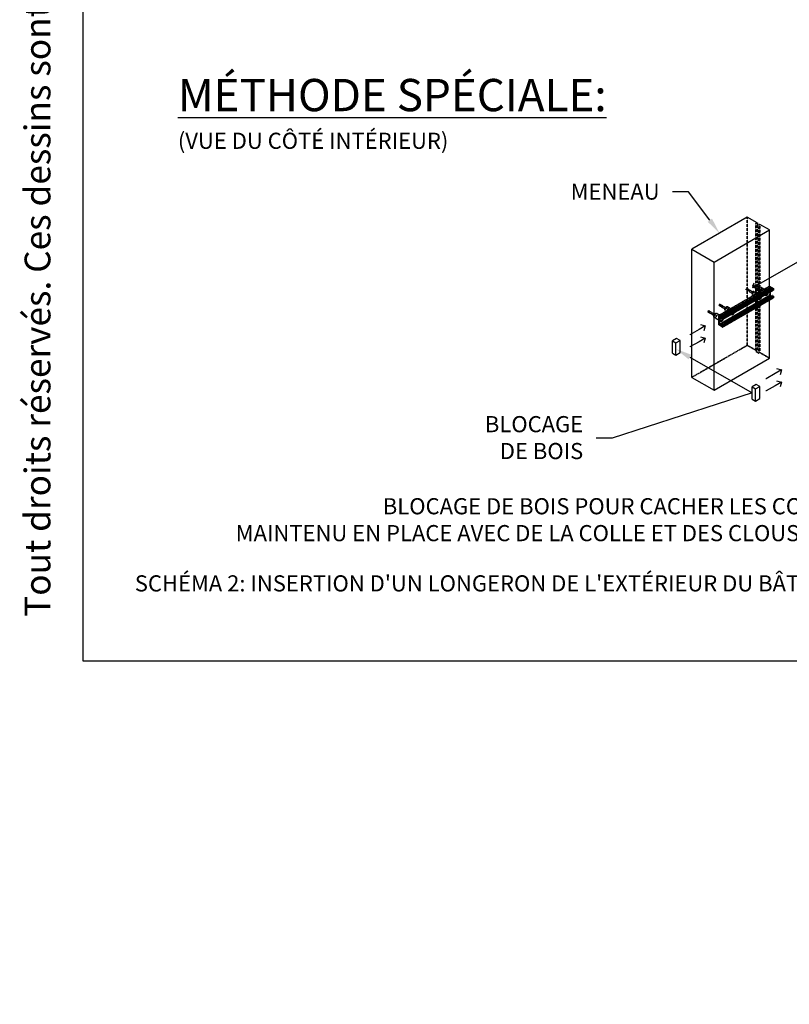
# Model space of a CAD drawing. Units: millimetres. Extents: x -1426 to 44684, y -11503 to 19033.
# Drawn here: x -98 to 1095, y -11503 to -9977 of the extents above; entities that cross this region are included whole.
import ezdxf
from ezdxf import colors
from ezdxf.entities.mleader import LeaderData, LeaderLine
from ezdxf.enums import TextEntityAlignment as Align
from ezdxf.math import Vec2, Vec3

# ---------------------------------------------------------------- set-up
doc = ezdxf.new("R2010")
doc.units = ezdxf.units.MM
doc.header["$LTSCALE"] = 0.5
for name, pattern in [('CACHE', [9.525, 6.35, -3.175]), ('DASHED', [0.2067, 0.1654, -0.0413]), ('OGLT2', [5, 2.5, -2.5])]:
    doc.linetypes.add(name, pattern=pattern)
doc.layers.add('A-ANNOTATION_FRANCAIS', color=7, linetype='Continuous')
doc.layers.add('Hidden (ANSI)', color=7, linetype='DASHED', lineweight=35)
doc.layers.add('Visible (ANSI)', color=7, linetype='Continuous', lineweight=50)
doc.styles.add('IC2 TECH - ANNOTATION', font='GOTHIC.TTF', dxfattribs={"height": 2.5})
doc.styles.add('Raico2003', font='arial.ttf')
doc.styles.get("Standard").update_dxf_attribs({"font": 'GOTHIC.TTF', "height": 2.5})

# ---------------------------------------------------------------- blocks, each defined once
blk = doc.blocks.new('_Open90')
at = {"color": 0, "linetype": 'ByBlock', "lineweight": -2}
for p, q in [((0, 0), (-1, 0)), ((-0.5, 0.5), (0, 0)), ((0, 0), (-0.5, -0.5))]:
    blk.add_line(p, q, dxfattribs=at)

msp = doc.modelspace()

# ---------------------------------------------------------------- linework, layer by layer
at = {"color": 2}
for p, q in [((1029.4594, -10283.4632), (943.4805, -10333.1032)), ((1044.5058, -10292.1502), (1029.4594, -10283.4632)), ((1042.7862, -10293.143), (1044.5058, -10292.1502)), ((1047.0851, -10295.625), (1042.7862, -10293.143)), ((1048.8047, -10294.6322), (1047.0851, -10295.625)), ((1063.851, -10303.3192), (1048.8047, -10294.6322)), ((977.8721, -10352.9592), (1063.851, -10303.3192)), ((1063.851, -10390.4459), (1063.851, -10303.3192)), ((943.4805, -10333.1032), (977.8721, -10352.9592)), ((943.4805, -10531.6631), (943.4805, -10333.1032)), ((977.8721, -10551.5191), (977.8721, -10352.9592)), ((985.2055, -10435.8519), (1063.8762, -10390.4313)), ((1063.937, -10390.4373), (1069.8911, -10393.8749)), ((986.255, -10449.0374), (1064.9258, -10403.6168)), ((986.5989, -10449.633), (1065.2697, -10404.2124)), ((988.3904, -10450.6673), (1067.0611, -10405.2467)), ((988.4512, -10450.7315), (1067.1219, -10405.3109)), ((988.6587, -10451.091), (1067.3295, -10405.6704)), ((988.7195, -10451.1552), (1067.3903, -10405.7346)), ((990.1492, -10450.5205), (1068.82, -10405.0999)), ((990.21, -10450.5266), (1068.8808, -10405.106)), ((991.0913, -10451.0354), (1069.7621, -10405.6148)), ((991.2203, -10439.2955), (1069.8911, -10393.8749)), ((991.2433, -10441.9167), (1069.9141, -10396.4961)), ((991.3063, -10439.4444), (1069.977, -10394.0238)), ((1069.8911, -10408.3698), (1063.937, -10404.9322)), ((1064.9258, -10399.3761), (1064.9258, -10403.6168)), ((1065.2697, -10404.2124), (1067.0611, -10405.2467)), ((1067.1219, -10405.3109), (1067.3295, -10405.6704)), ((1067.3903, -10405.7346), (1067.5555, -10405.83)), ((1068.8808, -10405.106), (1069.7621, -10405.6148)), ((1069.977, -10394.0238), (1069.977, -10396.3569)), ((991.2811, -10453.7964), (1069.9519, -10408.3758)), ((991.3063, -10451.4077), (1069.977, -10405.9871)), ((1063.851, -10501.8791), (1063.851, -10411.8981)), ((1069.977, -10405.9871), (1069.977, -10408.3202)), ((985.1803, -10435.9076), (985.2663, -10435.8579)), ((985.1803, -10450.2039), (985.1803, -10435.9076)), ((985.2663, -10435.8579), (991.2203, -10439.2955)), ((991.2203, -10453.7904), (985.2663, -10450.3528)), ((986.2298, -10443.4426), (986.0401, -10443.5521)), ((986.0401, -10443.5521), (986.2298, -10443.8808)), ((986.2298, -10443.4426), (987.5265, -10442.6939)), ((986.2298, -10443.8808), (987.5265, -10443.1322)), ((986.255, -10438.3151), (986.5989, -10438.1166)), ((986.255, -10438.3151), (986.255, -10443.3869)), ((986.255, -10443.3869), (987.5569, -10442.6353)), ((986.255, -10443.9656), (987.5569, -10443.2139)), ((986.255, -10443.9656), (986.255, -10449.0374)), ((988.3904, -10439.1508), (986.5989, -10438.1166)), ((986.5989, -10449.633), (988.3904, -10450.6673)), ((988.6587, -10439.037), (988.4512, -10439.1569)), ((988.4512, -10450.7315), (988.6587, -10451.091)), ((989.6082, -10439.5561), (988.7195, -10439.043)), ((988.7195, -10451.1552), (989.6082, -10451.6683)), ((989.6082, -10451.6683), (990.1241, -10451.3704)), ((990.1241, -10441.2439), (990.1241, -10440.4496)), ((990.1241, -10450.5762), (990.21, -10450.5266)), ((990.1241, -10451.3704), (990.1241, -10450.5762)), ((991.0913, -10441.9016), (990.21, -10441.3928)), ((990.21, -10450.5266), (991.0913, -10451.0354)), ((991.3063, -10439.4444), (991.3063, -10441.7775)), ((991.3063, -10451.4077), (991.3063, -10453.7407)), ((919.8363, -10471.3257), (913.3878, -10475.0487)), ((913.3878, -10475.0487), (918.8475, -10478.2008)), ((913.3878, -10493.9615), (913.3878, -10475.0487)), ((918.8475, -10478.2008), (925.2959, -10474.4778)), ((918.8475, -10497.1137), (918.8475, -10478.2008)), ((925.2959, -10474.4778), (919.8363, -10471.3257)), ((925.2959, -10493.3907), (925.2959, -10474.4778)), ((913.3878, -10493.9615), (918.8475, -10497.1137)), ((918.8475, -10497.1137), (925.2959, -10493.3907)), ((977.8721, -10551.5191), (1063.851, -10501.8791)), ((943.4805, -10531.6631), (977.8721, -10551.5191)), ((1043.3451, -10542.6335), (1036.8966, -10546.3565)), ((1048.8047, -10545.7857), (1043.3451, -10542.6335)), ((1036.8966, -10546.3565), (1042.3563, -10549.5087)), ((1036.8966, -10565.2694), (1036.8966, -10546.3565)), ((1042.3563, -10549.5087), (1048.8047, -10545.7857)), ((1042.3563, -10568.4215), (1042.3563, -10549.5087)), ((1048.8047, -10564.6985), (1048.8047, -10545.7857)), ((1036.8966, -10565.2694), (1042.3563, -10568.4215)), ((1042.3563, -10568.4215), (1048.8047, -10564.6985))]:
    msp.add_line(p, q, dxfattribs=at)
for centre, major_axis, ratio, start_param, end_param in [((1059.3371, -10401.4822), (1.8239, 3.1591), 0.577350269, 2.741868542, 5.112113092), ((1058.2624, -10400.8617), (1.8239, 3.1591), 0.577350269, 3.440658687, 4.582314966), ((1058.2624, -10400.8617), (1.8239, 3.1591), 0.577350269, 3.440658687, 4.582314966), ((1065.2697, -10403.8153), (-0.2432, 0.4212), 0.577350269, 0.785398163, 2.35619449), ((1067.0611, -10405.346), (-0.0608, 0.1053), 0.577350269, 4.71238898, 5.497787143), ((1067.3903, -10405.6353), (-0.0608, 0.1053), 0.577350269, 1.570796326, 2.356194489), ((1069.7621, -10405.863), (-0.152, 0.2633), 0.577350269, 3.926990817, 5.497787144), ((1069.8911, -10393.9742), (-0.0608, 0.1053), 0.577350269, 3.926990817, 5.497787144), ((1069.7621, -10396.2328), (-0.152, 0.2633), 0.577350269, 3.141592654, 3.926990817), ((1049.4496, -10407.1908), (1.8239, 3.1591), 0.577350269, 2.741868542, 5.112113092), ((1048.3748, -10406.5703), (1.8239, 3.1591), 0.577350269, 3.440658687, 4.582314966), ((1048.3748, -10406.5703), (1.8239, 3.1591), 0.577350269, 3.440658687, 4.582314966), ((1069.8911, -10408.2705), (-0.0608, 0.1053), 0.57735027, 2.35619449, 3.141592653), ((1069.8911, -10408.2705), (-0.0608, 0.1053), 0.577350269, 3.141592654, 3.926990817), ((985.2663, -10435.9572), (-0.0608, 0.1053), 0.577350269, -0.785398163, 0.785398163), ((1007.3199, -10431.5144), (1.8239, 3.1591), 0.577350269, 2.741868542, 5.112113092), ((1006.2451, -10430.8939), (1.8239, 3.1591), 0.577350269, 3.440658687, 4.582314966), ((1006.2451, -10430.8939), (1.8239, 3.1591), 0.577350269, 3.440658687, 4.582314966), ((985.2663, -10450.2535), (-0.0608, 0.1053), 0.577350269, 0.785398163, 2.35619449), ((986.169, -10443.9159), (-0.0608, 0.1053), 0.577350269, 3.926990817, 4.712388981), ((986.5989, -10438.5137), (-0.2432, 0.4212), 0.577350269, -0.785398163, 0.785398163), ((986.5989, -10449.2359), (-0.2432, 0.4212), 0.577350269, 0.785398163, 2.35619449), ((989.9091, -10441.3183), (-2.5794, 4.4676), 0.577350269, 1.570796327, 1.644433082), ((990.1241, -10441.4424), (1.8239, 3.1591), 0.577350269, 1.184107701, 2.258900612), ((990.1241, -10441.4424), (1.8239, 3.1591), 0.577350269, 2.453488369, 5.112113092), ((989.0493, -10440.8219), (1.8239, 3.1591), 0.577350269, 3.440658687, 4.735961886), ((989.0493, -10440.8219), (1.8239, 3.1591), 0.577350269, 3.440658687, 4.735961886), ((988.3904, -10439.0516), (-0.0608, 0.1053), 0.57735027, 2.35619449, 3.141592653), ((988.3904, -10450.7666), (-0.0608, 0.1053), 0.577350269, 4.71238898, 5.497787143), ((988.7195, -10439.1423), (-0.0608, 0.1053), 0.57735027, -0.785398164, -0.000000001), ((988.7195, -10451.0559), (-0.0608, 0.1053), 0.577350269, 1.570796326, 2.356194489), ((989.6082, -10440.1518), (-0.3648, 0.6318), 0.577350269, 3.926990817, 5.497787144), ((989.6082, -10451.0726), (-0.3648, 0.6318), 0.577350269, 2.35619449, 3.926990817), ((990.21, -10441.2935), (-0.0608, 0.1053), 0.577350269, 0.785398163, 2.35619449), ((990.21, -10450.6258), (-0.0608, 0.1053), 0.577350269, -0.785398163, 0.785398163), ((991.0913, -10441.6534), (-0.152, 0.2633), 0.577350269, 2.35619449, 3.926990817), ((991.0913, -10451.2836), (-0.152, 0.2633), 0.577350269, 3.926990817, 5.497787144), ((991.2203, -10453.6911), (-0.0608, 0.1053), 0.577350269, 2.35619449, 3.926990817)]:
    msp.add_ellipse(centre, major_axis=major_axis, ratio=ratio, start_param=start_param, end_param=end_param, dxfattribs=at)
for points, knots in [([(987.5265, -10442.6939), (987.5347, -10442.6892), (987.5421, -10442.6814), (987.5526, -10442.661), (987.5558, -10442.6483), (987.5569, -10442.6353)], [0.07549343706, 0.07549343706, 0.07549343706, 0.07549343706, 0.0830436485, 0.0830436485, 0.09060608589, 0.09060608589, 0.09060608589, 0.09060608589]), ([(987.5569, -10443.2139), (987.5558, -10443.2021), (987.5526, -10443.1881), (987.5421, -10443.1596), (987.5347, -10443.1451), (987.5265, -10443.1322)], [0.09064843674, 0.09064843674, 0.09064843674, 0.09064843674, 0.09821087413, 0.09821087413, 0.10576108557, 0.10576108557, 0.10576108557, 0.10576108557])]:
    msp.add_open_spline(points, degree=3, knots=knots, dxfattribs=at)
at = {"layer": 'Defpoints', "color": 212}
msp.add_lwpolyline([(0, -10971.0482), (2000, -10971.0482), (2000, -8631.0482), (0, -8631.0482)], close=True, dxfattribs=at)
at = {"layer": 'Hidden (ANSI)', "color": 8, "linetype": 'CACHE', "ltscale": 0.1}
for p, q in [((1029.4594, -10482.0231), (1029.4594, -10283.4632)), ((1042.7862, -10491.7029), (1042.7862, -10293.143)), ((1044.5058, -10490.7101), (1044.5058, -10294.1358)), ((1047.0851, -10494.1849), (1047.0851, -10295.625)), ((1048.8047, -10493.1921), (1048.8047, -10294.6322)), ((985.2663, -10435.8579), (1063.937, -10390.4373)), ((1047.6478, -10395.9619), (1037.9553, -10390.3659)), ((1048.7117, -10394.1191), (1039.0192, -10388.5232)), ((1063.851, -10411.8981), (1063.851, -10390.4459)), ((985.1803, -10450.2039), (1063.851, -10404.7833)), ((985.2663, -10450.3528), (1063.937, -10404.9322)), ((986.3557, -10438.0925), (1065.0265, -10392.6719)), ((986.5989, -10438.1166), (1065.2697, -10392.696)), ((988.3904, -10439.1508), (1067.0611, -10393.7303)), ((988.6587, -10439.037), (1067.3295, -10393.6164)), ((988.7195, -10439.043), (1067.3903, -10393.6225)), ((989.6082, -10439.5561), (1068.279, -10394.1355)), ((990.1241, -10440.4496), (1068.7948, -10395.029)), ((990.1241, -10441.2439), (1068.7948, -10395.8233)), ((990.21, -10441.3928), (1068.8808, -10395.9722)), ((991.3063, -10441.7775), (1069.977, -10396.3569)), ((1037.7602, -10401.6705), (1028.0677, -10396.0745)), ((1038.8241, -10399.8277), (1029.1316, -10394.2318)), ((1046.5509, -10409.7294), (1037.5231, -10404.5172)), ((1050.1987, -10403.4113), (1041.1709, -10398.1991)), ((1056.4385, -10404.0208), (1047.4107, -10398.8086)), ((1050.1987, -10403.4113), (1051.2734, -10404.0318)), ((1060.0863, -10397.7027), (1051.0585, -10392.4905)), ((1051.9968, -10405.472), (1051.814, -10405.5775)), ((1051.9968, -10405.472), (1056.7396, -10402.7337)), ((1051.9968, -10405.9103), (1056.7396, -10403.172)), ((1052.0167, -10405.4194), (1056.77, -10402.6751)), ((1052.0167, -10405.998), (1056.77, -10403.2537)), ((1056.4385, -10404.0208), (1057.5133, -10404.6413)), ((1060.0863, -10397.7027), (1061.161, -10398.3232)), ((1061.8843, -10399.7634), (1061.7016, -10399.8689)), ((1061.8843, -10399.7634), (1064.9006, -10398.022)), ((1061.8843, -10400.2017), (1064.9006, -10398.4602)), ((1061.9043, -10399.7108), (1064.9258, -10397.9663)), ((1061.9043, -10400.2894), (1064.9258, -10398.545)), ((1064.7108, -10398.1315), (1064.9006, -10398.4602)), ((1064.9258, -10392.8945), (1064.9258, -10397.9663)), ((1064.9258, -10398.545), (1064.9258, -10399.3761)), ((1067.0611, -10393.7303), (1065.2697, -10392.696)), ((1068.279, -10394.1355), (1067.3903, -10393.6225)), ((1068.7948, -10395.8233), (1068.7948, -10395.029)), ((1068.7948, -10405.9498), (1068.7948, -10405.1556)), ((1069.7621, -10396.481), (1068.8808, -10395.9722)), ((995.6305, -10425.9941), (985.938, -10420.3981)), ((996.6944, -10424.1513), (987.0019, -10418.5553)), ((989.973, -10451.7044), (1068.6437, -10406.2838)), ((990.1241, -10451.3704), (1068.7948, -10405.9498)), ((991.3063, -10453.7407), (1069.977, -10408.3202)), ((1009.8671, -10429.7956), (1046.852, -10408.4423)), ((1009.8671, -10430.2339), (1046.852, -10408.8806)), ((1009.887, -10429.743), (1046.8824, -10408.3837)), ((1009.887, -10430.3216), (1046.8824, -10408.9623)), ((1046.5509, -10409.7294), (1047.6257, -10410.3499)), ((1067.5555, -10405.83), (1068.279, -10406.2477)), ((978.4347, -10435.9221), (968.7422, -10430.3261)), ((979.4987, -10434.0793), (969.8061, -10428.4833)), ((990.8732, -10437.6629), (981.8454, -10432.4507)), ((992.6713, -10439.7236), (1004.7223, -10432.7659)), ((992.6713, -10440.1619), (1004.7223, -10433.2042)), ((992.6912, -10439.671), (1004.7527, -10432.7073)), ((992.6912, -10440.2496), (1004.7527, -10433.2859)), ((1004.4212, -10434.053), (995.3934, -10428.8408)), ((1008.069, -10427.7349), (999.0412, -10422.5227)), ((1004.4212, -10434.053), (1005.496, -10434.6735)), ((1008.069, -10427.7349), (1009.1437, -10428.3554)), ((1009.8671, -10429.7956), (1009.6843, -10429.9011)), ((987.2254, -10443.981), (978.1976, -10438.7688)), ((987.2254, -10443.981), (988.3002, -10444.6015)), ((990.8732, -10437.6629), (991.948, -10438.2834)), ((991.0913, -10441.9016), (991.3063, -10441.7775)), ((992.6713, -10439.7236), (992.4885, -10439.8291)), ((991.2203, -10453.7904), (991.3063, -10453.7407)), ((1029.4594, -10482.0231), (943.4805, -10531.6631)), ((1044.5058, -10490.7101), (1029.4594, -10482.0231)), ((1042.7862, -10491.7029), (1044.5058, -10490.7101)), ((1047.0851, -10494.1849), (1042.7862, -10491.7029)), ((1048.8047, -10493.1921), (1047.0851, -10494.1849)), ((1063.851, -10501.8791), (1048.8047, -10493.1921))]:
    msp.add_line(p, q, dxfattribs=at)
for centre, major_axis in [((1038.4872, -10389.4445), (0.532, 0.9214)), ((1028.5997, -10395.1531), (0.532, 0.9214)), ((1039.347, -10401.3581), (1.8239, 3.1591)), ((1038.2922, -10400.7491), (0.532, 0.9214)), ((1049.2346, -10395.6495), (1.8239, 3.1591)), ((1048.1798, -10395.0405), (0.532, 0.9214)), ((986.47, -10419.4767), (0.532, 0.9214)), ((969.2742, -10429.4047), (0.532, 0.9214)), ((980.0215, -10435.6097), (1.8239, 3.1591)), ((978.9667, -10435.0007), (0.532, 0.9214)), ((997.2173, -10425.6817), (1.8239, 3.1591)), ((996.1625, -10425.0727), (0.532, 0.9214))]:
    msp.add_ellipse(centre, major_axis=major_axis, ratio=0.577350269, dxfattribs=at)
at = {"layer": 'Hidden (ANSI)', "ltscale": 0.074697}
for centre in [(1063.937, -10390.5366), (1068.8808, -10405.2052)]:
    msp.add_ellipse(centre, major_axis=(-0.0608, 0.1053), ratio=0.577350269, start_param=0, end_param=0.785398163, dxfattribs=at)
at = {"layer": 'Hidden (ANSI)', "color": 8, "linetype": 'CACHE', "ltscale": 0.1}
for centre, major_axis, ratio, start_param, end_param in [((1048.3748, -10406.5703), (1.8239, 3.1591), 0.577350269, 4.582314966, 9.723843994), ((1048.3748, -10406.5703), (1.8239, 3.1591), 0.577350269, 4.582314966, 9.723843994), ((1049.4496, -10407.1908), (1.8239, 3.1591), 0.577350269, -0.688104285, 2.258900612), ((1049.2346, -10407.0667), (-2.5794, 4.4676), 0.577350268, 4.638752225, 4.71238898), ((1058.2624, -10400.8617), (1.8239, 3.1591), 0.577350269, 4.582314966, 9.723843994), ((1058.2624, -10400.8617), (1.8239, 3.1591), 0.577350269, 4.582314966, 9.723843994), ((1059.1222, -10401.3581), (-2.5794, 4.4676), 0.577350269, 1.570796327, 1.644433082), ((1059.3371, -10401.4822), (1.8239, 3.1591), 0.577350269, -0.688104285, 2.258900612), ((1059.3371, -10401.4822), (1.8239, 3.1591), 0.577350269, 2.453488369, 2.741868542), ((1059.1222, -10401.3581), (-2.5794, 4.4676), 0.577350268, 4.638752225, 4.71238898), ((1059.3371, -10401.4822), (1.8239, 3.1591), 0.577350269, -1.171072215, -0.882692042), ((1064.8398, -10397.9167), (-0.0608, 0.1053), 0.577350269, 3.141592654, 3.926990817), ((1064.8398, -10398.4953), (-0.0608, 0.1053), 0.577350269, 3.926990817, 4.712388981), ((1065.2697, -10393.0931), (-0.2432, 0.4212), 0.577350269, -0.785398163, 0.785398163), ((1067.0611, -10393.631), (-0.0608, 0.1053), 0.57735027, 2.35619449, 3.141592653), ((1067.3903, -10393.7217), (-0.0608, 0.1053), 0.57735027, -0.785398164, -0.000000001), ((1068.279, -10394.7312), (-0.3648, 0.6318), 0.577350269, 3.926990817, 5.497787144), ((1068.8808, -10395.8729), (-0.0608, 0.1053), 0.577350269, 0.785398163, 2.35619449), ((1069.7621, -10396.2328), (-0.152, 0.2633), 0.577350269, 2.35619449, 3.141592654), ((1049.2346, -10407.0667), (-2.5794, 4.4676), 0.577350269, 1.570796327, 1.644433082), ((1049.4496, -10407.1908), (1.8239, 3.1591), 0.577350269, 2.453488369, 2.741868542), ((1049.4496, -10407.1908), (1.8239, 3.1591), 0.577350269, -1.171072215, -0.882692042), ((1068.279, -10405.652), (-0.3648, 0.6318), 0.577350269, 2.35619449, 3.926990817), ((1006.2451, -10430.8939), (1.8239, 3.1591), 0.577350269, 4.582314966, 9.723843994), ((1006.2451, -10430.8939), (1.8239, 3.1591), 0.577350269, 4.582314966, 9.723843994), ((1007.1049, -10431.3903), (-2.5794, 4.4676), 0.577350269, 1.570796327, 1.644433082), ((1007.3199, -10431.5144), (1.8239, 3.1591), 0.577350269, -0.688104285, 2.258900612), ((1007.3199, -10431.5144), (1.8239, 3.1591), 0.577350269, 2.453488369, 2.741868542), ((1007.1049, -10431.3903), (-2.5794, 4.4676), 0.577350268, 4.638752225, 4.71238898), ((1007.3199, -10431.5144), (1.8239, 3.1591), 0.577350269, -1.171072215, -0.882692042), ((989.0493, -10440.8219), (1.8239, 3.1591), 0.577350269, -1.547223421, 3.440658687), ((989.0493, -10440.8219), (1.8239, 3.1591), 0.577350269, -1.547223421, 3.440658687), ((990.1241, -10441.4424), (1.8239, 3.1591), 0.577350269, -0.688104285, 1.184107701), ((989.9091, -10441.3183), (-2.5794, 4.4676), 0.577350268, 4.638752225, 4.71238898), ((990.1241, -10441.4424), (1.8239, 3.1591), 0.577350269, -1.171072215, -0.882692042)]:
    msp.add_ellipse(centre, major_axis=major_axis, ratio=ratio, start_param=start_param, end_param=end_param, dxfattribs=at)
at = {"layer": 'Hidden (ANSI)', "ltscale": 0.149495}
msp.add_ellipse((1063.937, -10404.8329), major_axis=(-0.0608, 0.1053), ratio=0.577350269, start_param=0.785398163, end_param=2.35619449, dxfattribs=at)
at = {"layer": 'Hidden (ANSI)', "color": 8, "linetype": 'CACHE', "ltscale": 0.1}
for points, knots in [([(1052.0167, -10405.4194), (1052.0178, -10405.4312), (1052.0167, -10405.4427), (1052.0097, -10405.461), (1052.0038, -10405.4679), (1051.9968, -10405.472)], [0.03023026522, 0.03023026522, 0.03023026522, 0.03023026522, 0.03779270261, 0.03779270261, 0.04534291405, 0.04534291405, 0.04534291405, 0.04534291405]), ([(1056.77, -10403.2537), (1056.7689, -10403.2419), (1056.7657, -10403.2279), (1056.7551, -10403.1995), (1056.7478, -10403.1849), (1056.7396, -10403.172)], [0.09064843674, 0.09064843674, 0.09064843674, 0.09064843674, 0.09821087413, 0.09821087413, 0.10576108557, 0.10576108557, 0.10576108557, 0.10576108557]), ([(1061.9043, -10399.7108), (1061.9054, -10399.7226), (1061.9043, -10399.7341), (1061.8973, -10399.7524), (1061.8914, -10399.7593), (1061.8843, -10399.7634)], [0.03023026522, 0.03023026522, 0.03023026522, 0.03023026522, 0.03779270261, 0.03779270261, 0.04534291405, 0.04534291405, 0.04534291405, 0.04534291405]), ([(1061.8843, -10400.2017), (1061.8914, -10400.2152), (1061.8973, -10400.2306), (1061.9043, -10400.2612), (1061.9054, -10400.2764), (1061.9043, -10400.2894)], [0.01507525748, 0.01507525748, 0.01507525748, 0.01507525748, 0.02262546891, 0.02262546891, 0.0301879063, 0.0301879063, 0.0301879063, 0.0301879063]), ([(1046.8824, -10408.9623), (1046.8813, -10408.9505), (1046.8781, -10408.9365), (1046.8676, -10408.9081), (1046.8602, -10408.8935), (1046.852, -10408.8806)], [0.09064843674, 0.09064843674, 0.09064843674, 0.09064843674, 0.09821087413, 0.09821087413, 0.10576108557, 0.10576108557, 0.10576108557, 0.10576108557]), ([(1051.9968, -10405.9103), (1052.0038, -10405.9238), (1052.0097, -10405.9392), (1052.0167, -10405.9698), (1052.0178, -10405.9849), (1052.0167, -10405.998)], [0.01507525748, 0.01507525748, 0.01507525748, 0.01507525748, 0.02262546891, 0.02262546891, 0.0301879063, 0.0301879063, 0.0301879063, 0.0301879063]), ([(1004.7223, -10432.7659), (1004.7305, -10432.7612), (1004.7379, -10432.7534), (1004.7484, -10432.733), (1004.7516, -10432.7203), (1004.7527, -10432.7073)], [0.07549343706, 0.07549343706, 0.07549343706, 0.07549343706, 0.0830436485, 0.0830436485, 0.09060608589, 0.09060608589, 0.09060608589, 0.09060608589]), ([(1004.7527, -10433.2859), (1004.7516, -10433.2741), (1004.7484, -10433.2601), (1004.7379, -10433.2316), (1004.7305, -10433.2171), (1004.7223, -10433.2042)], [0.09064843674, 0.09064843674, 0.09064843674, 0.09064843674, 0.09821087413, 0.09821087413, 0.10576108557, 0.10576108557, 0.10576108557, 0.10576108557]), ([(1009.887, -10429.743), (1009.8881, -10429.7548), (1009.887, -10429.7663), (1009.88, -10429.7846), (1009.8741, -10429.7915), (1009.8671, -10429.7956)], [0.03023026522, 0.03023026522, 0.03023026522, 0.03023026522, 0.03779270261, 0.03779270261, 0.04534291405, 0.04534291405, 0.04534291405, 0.04534291405]), ([(1009.8671, -10430.2339), (1009.8741, -10430.2474), (1009.88, -10430.2628), (1009.887, -10430.2934), (1009.8881, -10430.3085), (1009.887, -10430.3216)], [0.01507525748, 0.01507525748, 0.01507525748, 0.01507525748, 0.02262546891, 0.02262546891, 0.0301879063, 0.0301879063, 0.0301879063, 0.0301879063]), ([(992.6912, -10439.671), (992.6923, -10439.6828), (992.6912, -10439.6943), (992.6842, -10439.7126), (992.6783, -10439.7195), (992.6713, -10439.7236)], [0.03023026522, 0.03023026522, 0.03023026522, 0.03023026522, 0.03779270261, 0.03779270261, 0.04534291405, 0.04534291405, 0.04534291405, 0.04534291405]), ([(992.6713, -10440.1619), (992.6783, -10440.1754), (992.6842, -10440.1908), (992.6912, -10440.2214), (992.6923, -10440.2365), (992.6912, -10440.2496)], [0.01507525748, 0.01507525748, 0.01507525748, 0.01507525748, 0.02262546891, 0.02262546891, 0.0301879063, 0.0301879063, 0.0301879063, 0.0301879063])]:
    msp.add_open_spline(points, degree=3, knots=knots, dxfattribs=at)
at = {"layer": 'Hidden (ANSI)', "ltscale": 0.074915}
for points in [[(1056.7396, -10402.7337), (1056.7478, -10402.729), (1056.7551, -10402.7212), (1056.7657, -10402.7008), (1056.7689, -10402.6881), (1056.77, -10402.6751)], [(1046.852, -10408.4423), (1046.8602, -10408.4376), (1046.8676, -10408.4298), (1046.8781, -10408.4094), (1046.8813, -10408.3967), (1046.8824, -10408.3837)]]:
    msp.add_open_spline(points, degree=3, knots=[0.07549343706, 0.07549343706, 0.07549343706, 0.07549343706, 0.0830436485, 0.0830436485, 0.09060608589, 0.09060608589, 0.09060608589, 0.09060608589], dxfattribs=at)
at = {"layer": 'Visible (ANSI)'}
msp.add_line((1044.5058, -10294.1358), (1044.5058, -10292.1502), dxfattribs=at)
for centre, ratio, start_param, end_param in [((1063.937, -10390.5366), 0.57735027, -0.785398164, -0.000000001), ((1068.8808, -10405.2052), 0.57735027, -0.785398164, -0.000000001), ((986.169, -10443.3373), 0.577350269, 3.141592654, 3.926990817), ((991.2203, -10439.3948), 0.577350269, 3.926990817, 5.497787144)]:
    msp.add_ellipse(centre, major_axis=(-0.0608, 0.1053), ratio=ratio, start_param=start_param, end_param=end_param, dxfattribs=at)

# ---------------------------------------------------------------- texts
at = {"layer": 'A-ANNOTATION_FRANCAIS', "style": 'Raico2003'}
msp.add_text('Tout droits réservés. Ces dessins sont la propriété de UNICEL ARCHITECTURAL CORP.', height=40, rotation=90, dxfattribs=at).set_placement((-50.2403, -8751.9486), align=Align.RIGHT)
at = {"layer": 'A-ANNOTATION_FRANCAIS', "attachment_point": 1, "style": 'IC2 TECH - ANNOTATION'}
for s, width, insert, char_height in [('{\\LMÉTHODE SPÉCIALE:\\P\\H0.5x;\\l(VUE DU CÔTÉ INTÉRIEUR)\\P\\H2x;\\L\\P} ', 1284.186908, (147.2426, -10069.2214), 50), ("SCHÉMA 2: INSERTION D'UN LONGERON DE L'EXTÉRIEUR DU BÂTIMENT VERS L'INTÉRIEUR, AVEC USINAGE VISIBLE.", 2030.640046, (80.5177, -10838.4232), 25)]:
    msp.add_mtext_dynamic_manual_height_columns(s, width=width, gutter_width=125, heights=[0], dxfattribs=dict(at, insert=insert, char_height=char_height))

# ---------------------------------------------------------------- leaders
at = {"color": 4, "linetype": 'OGLT2'}
ml = msp.add_multileader_mtext('Standard', dxfattribs=at)
ml.set_content('', color=4)
ml.set_leader_properties()
ml.set_arrow_properties(name='OPEN90')
ml.build(insert=Vec2(0, 0))
ml.multileader.update_dxf_attribs({"dogleg_length": 0.36, "arrow_head_size": 10.9433, "scale": 4})
ctx = ml.context
ctx.base_point, ctx.scale, ctx.char_height, ctx.arrow_head_size, ctx.landing_gap_size, ctx.plane_origin, ctx.plane_x_axis, ctx.plane_y_axis = Vec3(1167.2485, -10324.5044), 4, 10.9433, 10.9433, 5.4717, Vec3(1038.0573, -10365.6267), Vec3(-1, 0), Vec3(0, -1)
ctx.text_align_type = 2
notes = []
notes.append((ctx, [(0, (1, 1, 0), (1156.1257, -10324.5044), (1, 0), 0.1795, [(0, [(1038.0573, -10392.6711)], 0, [])])]))
ctx.mtext.insert, ctx.mtext.text_direction, ctx.mtext.rotation, ctx.mtext.alignment, ctx.mtext.flow_direction = Vec3(1161.7768, -10329.976), Vec3(-1, 0), 3.141592654, 3, 5
ml = msp.add_multileader_mtext('Standard', dxfattribs=at)
ml.set_content('', color=4)
ml.set_leader_properties()
ml.set_arrow_properties(name='OPEN90')
ml.build(insert=Vec2(0, 0))
ml.multileader.update_dxf_attribs({"dogleg_length": 0.36, "arrow_head_size": 10.9433, "scale": 4})
ctx = ml.context
ctx.base_point, ctx.scale, ctx.char_height, ctx.arrow_head_size, ctx.landing_gap_size, ctx.plane_origin = Vec3(929.3722, -10465.7027), 4, 10.9433, 10.9433, 5.4717, Vec3(1058.5633, -10370.4914)
ctx.text_align_type = 2
notes.append((ctx, [(0, (1, 1, 0), (940.495, -10465.7027), (-1, 0), 0.1795, [(0, [(964.1936, -10452.0203)], 0, [])])]))
ctx.mtext.insert, ctx.mtext.alignment, ctx.mtext.flow_direction = Vec3(934.8439, -10460.231), 3, 5
ml = msp.add_multileader_mtext('Standard', dxfattribs=at)
ml.set_content('', color=4)
ml.set_leader_properties()
ml.set_arrow_properties(name='OPEN90')
ml.build(insert=Vec2(0, 0))
ml.multileader.update_dxf_attribs({"dogleg_length": 0.36, "arrow_head_size": 10.9433, "scale": 4})
ctx = ml.context
ctx.base_point, ctx.scale, ctx.char_height, ctx.arrow_head_size, ctx.landing_gap_size, ctx.plane_origin = Vec3(929.3722, -10484.6155), 4, 10.9433, 10.9433, 5.4717, Vec3(1058.5633, -10389.4043)
ctx.text_align_type = 2
notes.append((ctx, [(0, (1, 1, 0), (940.495, -10484.6155), (-1, 0), 0.1795, [(0, [(964.1936, -10470.9331)], 0, [])])]))
ctx.mtext.insert, ctx.mtext.alignment, ctx.mtext.flow_direction = Vec3(934.8439, -10479.1438), 3, 5
ml = msp.add_multileader_mtext('Standard', dxfattribs=at)
ml.set_content('', color=4)
ml.set_leader_properties()
ml.set_arrow_properties(name='OPEN90')
ml.build(insert=Vec2(0, 0))
ml.multileader.update_dxf_attribs({"dogleg_length": 0.00295, "arrow_head_size": 10.9433, "scale": 4})
ctx = ml.context
ctx.base_point, ctx.scale, ctx.char_height, ctx.arrow_head_size, ctx.landing_gap_size, ctx.plane_origin = Vec3(1047.4213, -10533.8584), 4, 10.9433, 10.9433, 5.4717, Vec3(1176.6125, -10438.6471)
ctx.text_align_type = 2
notes.append((ctx, [(0, (1, 1, 0), (1058.5441, -10533.8584), (-1, 0), 0.1795, [(0, [(1082.2427, -10520.176)], 0, [])])]))
ctx.mtext.insert, ctx.mtext.alignment, ctx.mtext.flow_direction = Vec3(1052.893, -10528.3867), 3, 5
ml = msp.add_multileader_mtext('Standard', dxfattribs=at)
ml.set_content('', color=4)
ml.set_leader_properties()
ml.set_arrow_properties(name='OPEN90')
ml.build(insert=Vec2(0, 0))
ml.multileader.update_dxf_attribs({"dogleg_length": 0.00295, "arrow_head_size": 10.9433, "scale": 4})
ctx = ml.context
ctx.base_point, ctx.scale, ctx.char_height, ctx.arrow_head_size, ctx.landing_gap_size, ctx.plane_origin = Vec3(1047.4213, -10552.7712), 4, 10.9433, 10.9433, 5.4717, Vec3(1176.6125, -10457.56)
ctx.text_align_type = 2
notes.append((ctx, [(0, (1, 1, 0), (1058.5441, -10552.7712), (-1, 0), 0.1795, [(0, [(1082.2427, -10539.0888)], 0, [])])]))
ctx.mtext.insert, ctx.mtext.alignment, ctx.mtext.flow_direction = Vec3(1052.893, -10547.2995), 3, 5
at = {"layer": 'A-ANNOTATION_FRANCAIS'}
ml = msp.add_multileader_mtext('Standard', dxfattribs=at)
ml.set_content('MENEAU', color=256, style='IC2 TECH - ANNOTATION')
ml.set_leader_properties(color=1)
ml.build(insert=Vec2(0, 0))
ml.multileader.update_dxf_attribs({"text_left_attachment_type": 2, "text_right_attachment_type": 2, "dogleg_length": 2.5, "arrow_head_size": 25, "scale": 10})
ctx = ml.context
ctx.base_point, ctx.scale, ctx.char_height, ctx.arrow_head_size, ctx.landing_gap_size, ctx.plane_origin = Vec3(735.0339, -10244.1064), 10, 25, 25, 20, Vec3(986.47, -10328.2832)
ctx.left_attachment, ctx.right_attachment, ctx.text_align_type = 2, 2, 2
notes.append((ctx, [(0, (1, 1, 0), (938.6131, -10244.1064), (-1, 0), 25, [(0, [(986.47, -10308.2832)], 0, [])])]))
ctx.mtext.insert, ctx.mtext.alignment, ctx.mtext.flow_direction = Vec3(893.6131, -10231.2919), 3, 5
ml = msp.add_multileader_mtext('Standard', dxfattribs=at)
ml.set_content('BLOCAGE\\PDE BOIS', color=256, style='IC2 TECH - ANNOTATION')
ml.set_leader_properties(color=1)
ml.build(insert=Vec2(0, 0))
ml.multileader.update_dxf_attribs({"text_left_attachment_type": 2, "text_right_attachment_type": 2, "dogleg_length": 2.5, "arrow_head_size": 25, "scale": 10})
ctx = ml.context
ctx.base_point, ctx.scale, ctx.char_height, ctx.arrow_head_size, ctx.landing_gap_size, ctx.plane_origin = Vec3(590.2504, -10625.9791), 10, 25, 25, 20, Vec3(609.7082, -11103.533)
ctx.left_attachment, ctx.right_attachment, ctx.text_align_type = 2, 2, 2
notes.append((ctx, [(0, (1, 1, 0), (820.2402, -10625.9791), (-1, 0), 25, [(1, [(918.8475, -10487.6573), (1036.8966, -10555.813)], 0, [])])]))
ctx.mtext.insert, ctx.mtext.alignment, ctx.mtext.flow_direction = Vec3(775.2402, -10591.7025), 3, 5
ml = msp.add_multileader_mtext('Standard', dxfattribs=at)
ml.set_content('BLOCAGE DE BOIS POUR CACHER LES CONNECTEURS\\PMAINTENU EN PLACE AVEC DE LA COLLE ET DES CLOUS DE FINITION ', color=256, style='IC2 TECH - ANNOTATION')
ml.set_leader_properties(color=1)
ml.build(insert=Vec2(0, 0))
ml.multileader.update_dxf_attribs({"text_left_attachment_type": 2, "text_right_attachment_type": 2, "dogleg_length": 2.5, "arrow_head_size": 25, "scale": 10})
ctx = ml.context
ctx.base_point, ctx.scale, ctx.char_height, ctx.arrow_head_size, ctx.landing_gap_size, ctx.plane_origin = Vec3(179.8851, -10753.1714), 10, 25, 25, 20, Vec3(1637.0526, -10609.9901)
ctx.left_attachment, ctx.right_attachment, ctx.text_align_type = 2, 2, 2
notes.append((ctx, [(0, (1, 1, 0), (1357.7335, -10753.1714), (-1, 0), 25, [(1, [(1637.0526, -10589.9901), (1508.0841, -10520.4941)], 0, [])])]))
ctx.mtext.insert, ctx.mtext.alignment, ctx.mtext.flow_direction = Vec3(1312.7335, -10718.8948), 3, 5
for ctx, leaders in notes:
    for number, flags, end, landing, length, lines in leaders:
        leader = LeaderData()
        leader.index, (leader.has_last_leader_line, leader.has_dogleg_vector, leader.attachment_direction) = number, flags
        leader.last_leader_point, leader.dogleg_vector, leader.dogleg_length = Vec3(end), Vec3(landing), length
        for number, points, colour, breaks in lines:
            line = LeaderLine()
            line.index, line.vertices, line.color, line.breaks = number, Vec3.list(points), colors.encode_raw_color(colour), breaks
            leader.lines.append(line)
        ctx.leaders.append(leader)

doc.saveas('drawing.dxf')
